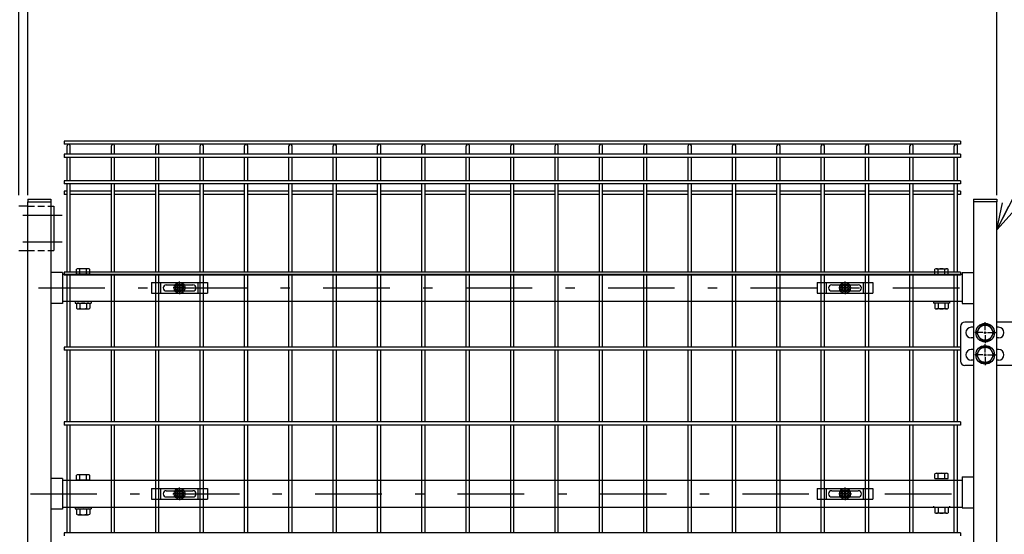
# Model space of a CAD drawing. Extents: x 8176 to 17086, y -295 to 6005.
# Drawn here: x 14254 to 15363, y 3284 to 3864 of the extents above; entities that cross this region are included whole.
import ezdxf

# ---------------------------------------------------------------- set-up
doc = ezdxf.new("R2010")
doc.units = 0
doc.header["$LTSCALE"] = 15
doc.header["$MEASUREMENT"] = 0
doc.header["$PDMODE"] = 35
doc.linetypes.add('HIDDEN', pattern=[0.375, 0.25, -0.125])
doc.linetypes.add('JIS_DASHDOT', pattern=[10.7, 5, -2.5, 0.7, -2.5])
doc.layers.get('0').update_dxf_attribs({"linetype": 'CONTINUOUS'})
doc.layers.get('DEFPOINTS').update_dxf_attribs({"linetype": 'CONTINUOUS'})
for name, color, linetype in [('NER', 30, 'CONTINUOUS'), ('丁番', 3, 'CONTINUOUS'), ('固定金具', 41, 'CONTINUOUS'), ('寸法線', 4, 'CONTINUOUS'), ('扉横枠', 7, 'CONTINUOUS'), ('扉縦枠', 7, 'CONTINUOUS'), ('軸線', 2, 'JIS_DASHDOT')]:
    doc.layers.add(name, color=color, linetype=linetype)
doc.styles.get("Standard").update_dxf_attribs({"font": 'simplex.shx', "bigfont": 'bigfont.shx'})
doc.dimstyles.new('20', dxfattribs={"dimscale": 15, "dimtxt": 3, "dimasz": 2, "dimexe": 0.5, "dimexo": 0.5, "dimgap": 0.5, "dimtad": 1, "dimdsep": 46, "dimtxsty": 'Standard', "dimblk": 'OPEN30', "dimcen": 0, "dimclrd": 4, "dimclre": 4, "dimclrt": 2, "dimadec": 1, "dimazin": 2, "dimtfac": 1, "dimtix": 1, "dimtmove": 2, "dimatfit": 3, "dimldrblk": 'OPEN30', "dimfxl": 1, "dimtolj": 1, "dimtzin": 0, "dimarcsym": 0})

# ---------------------------------------------------------------- blocks, each defined once
blk = doc.blocks.new('_Open30')
at = {"color": 0, "linetype": 'ByBlock', "lineweight": -2}
for p, q in [((-1, 0.268), (0, 0)), ((0, 0), (-1, -0.268)), ((0, 0), (-1, 0))]:
    blk.add_line(p, q, dxfattribs=at)
blk = doc.blocks.new('*D6')
at = {"layer": 'DEFPOINTS', "color": 0, "transparency": 16777216}
for p in [(15397.6, 4099.4), (15397.6, 3716.6), (15354.8, 3658.6)]:
    blk.add_point(p, dxfattribs=at)
at = {"layer": '寸法線', "color": 4, "lineweight": -2, "transparency": 16777216}
for p, q in [((15354.8, 3666.1), (15354.8, 4106.9)), ((15397.6, 3724.1), (15397.6, 4106.9)), ((15324.8, 4099.4), (15294.8, 4099.4)), ((15354.8, 4099.4), (15397.6, 4099.4)), ((15427.6, 4099.4), (15457.6, 4099.4))]:
    blk.add_line(p, q, dxfattribs=at)
at = {"layer": '寸法線', "color": 4, "lineweight": -2, "transparency": 16777216, "xscale": 30, "yscale": 30, "zscale": 30}
blk.add_blockref('_Open30', (15354.8, 4099.4), dxfattribs=at)
at = {"layer": '寸法線', "color": 4, "lineweight": -2, "transparency": 16777216, "xscale": 30, "yscale": 30, "zscale": 30, "rotation": 180}
blk.add_blockref('_Open30', (15397.6, 4099.4), dxfattribs=at)
at = {"layer": '寸法線', "color": 2, "transparency": 16777216, "insert": (15376.2, 4129.4), "char_height": 45, "attachment_point": 5}
blk.add_mtext('\\A1;42.8', dxfattribs=at)
blk = doc.blocks.new('*D7')
at = {"layer": 'DEFPOINTS', "color": 0, "transparency": 16777216}
for p in [(15427.8, 4239.4), (13087.8, 3751.2), (15427.8, 3751.2)]:
    blk.add_point(p, dxfattribs=at)
at = {"layer": '寸法線', "color": 4, "lineweight": -2, "transparency": 16777216}
for p, q in [((13087.8, 3758.7), (13087.8, 4246.9)), ((13117.8, 4239.4), (15397.8, 4239.4)), ((15427.8, 3758.7), (15427.8, 4246.9))]:
    blk.add_line(p, q, dxfattribs=at)
at = {"layer": '寸法線', "color": 4, "lineweight": -2, "transparency": 16777216, "xscale": 30, "yscale": 30, "zscale": 30, "rotation": 180}
blk.add_blockref('_Open30', (13087.8, 4239.4), dxfattribs=at)
at = {"layer": '寸法線', "color": 4, "lineweight": -2, "transparency": 16777216, "xscale": 30, "yscale": 30, "zscale": 30}
blk.add_blockref('_Open30', (15427.8, 4239.4), dxfattribs=at)
at = {"layer": '寸法線', "color": 2, "transparency": 16777216, "insert": (14257.8, 4269.4), "char_height": 45, "attachment_point": 5}
blk.add_mtext('\\A1;2340', dxfattribs=at)
blk = doc.blocks.new('*D9')
at = {"layer": 'DEFPOINTS', "color": 0, "transparency": 16777216}
for p in [(15354.8, 4099.4), (14262.8, 3658.6), (15354.8, 3658.6)]:
    blk.add_point(p, dxfattribs=at)
at = {"layer": '寸法線', "color": 4, "lineweight": -2, "transparency": 16777216}
for p, q in [((14262.8, 3666.1), (14262.8, 4106.9)), ((15354.8, 3666.1), (15354.8, 4106.9)), ((14292.8, 4099.4), (15324.8, 4099.4))]:
    blk.add_line(p, q, dxfattribs=at)
at = {"layer": '寸法線', "color": 4, "lineweight": -2, "transparency": 16777216, "xscale": 30, "yscale": 30, "zscale": 30, "rotation": 180}
blk.add_blockref('_Open30', (14262.8, 4099.4), dxfattribs=at)
at = {"layer": '寸法線', "color": 4, "lineweight": -2, "transparency": 16777216, "xscale": 30, "yscale": 30, "zscale": 30}
blk.add_blockref('_Open30', (15354.8, 4099.4), dxfattribs=at)
at = {"layer": '寸法線', "color": 2, "transparency": 16777216, "insert": (14808.8, 4129.4), "char_height": 45, "attachment_point": 5}
blk.add_mtext('\\A1;1092', dxfattribs=at)
blk = doc.blocks.new('*D10')
at = {"layer": 'DEFPOINTS', "color": 0, "transparency": 16777216}
for p in [(14262.8, 4099.4), (14252.8, 3658.6), (14262.8, 3658.6)]:
    blk.add_point(p, dxfattribs=at)
at = {"layer": '寸法線', "color": 4, "lineweight": -2, "transparency": 16777216}
for p, q in [((14252.8, 3666.1), (14252.8, 4106.9)), ((14262.8, 3666.1), (14262.8, 4106.9)), ((14222.8, 4099.4), (14192.8, 4099.4)), ((14252.8, 4099.4), (14262.8, 4099.4)), ((14292.8, 4099.4), (14322.8, 4099.4))]:
    blk.add_line(p, q, dxfattribs=at)
at = {"layer": '寸法線', "color": 4, "lineweight": -2, "transparency": 16777216, "xscale": 30, "yscale": 30, "zscale": 30}
blk.add_blockref('_Open30', (14252.8, 4099.4), dxfattribs=at)
at = {"layer": '寸法線', "color": 4, "lineweight": -2, "transparency": 16777216, "xscale": 30, "yscale": 30, "zscale": 30, "rotation": 180}
blk.add_blockref('_Open30', (14262.8, 4099.4), dxfattribs=at)
at = {"layer": '寸法線', "color": 2, "transparency": 16777216, "insert": (14257.8, 4129.4), "char_height": 45, "attachment_point": 5}
blk.add_mtext('\\A1;10', dxfattribs=at)
blk = doc.blocks.new('A$Cbe1bfa43')
at = {"layer": '固定金具'}
for p, q in [((0, 0), (0, -12)), ((0, 0), (63, 0)), ((10.5, -12), (10.5, 0)), ((31.5, -4), (31.5, 1.14591)), ((52.5, -12), (52.5, 0)), ((63, 0), (63, -12)), ((13, -6), (13, -6)), ((16.5, -2.5), (46.5, -2.5)), ((16.5, -9.5), (46.5, -9.5)), ((29.5, -6), (24.35409, -6)), ((29.5, -6), (27.5, -6)), ((29.274, -6.36225), (29.274, -5.63775)), ((29.274, -5.63775), (31.13796, -5.63775)), ((29.274, -5.63775), (31.13796, -5.63775)), ((29.274, -6.36225), (29.274, -5.63775)), ((29.274, -5.63775), (31.13796, -5.63775)), ((29.274, -6.36225), (29.274, -5.63775)), ((29.274, -6.36225), (29.274, -5.63775)), ((29.274, -5.63775), (31.13796, -5.63775)), ((29.274, -5.63775), (31.13796, -5.63775)), ((29.274, -6.36225), (29.274, -5.63775)), ((29.274, -6.36225), (29.274, -5.63775)), ((29.274, -5.63775), (31.13796, -5.63775)), ((31.13796, -6.36225), (29.274, -6.36225)), ((31.13796, -6.36225), (29.274, -6.36225)), ((31.13796, -6.36225), (29.274, -6.36225)), ((31.13796, -6.36225), (29.274, -6.36225)), ((31.13796, -6.36225), (29.274, -6.36225)), ((31.13796, -6.36225), (29.274, -6.36225)), ((30.5, -6), (32.5, -6)), ((30.5, -6), (32.5, -6)), ((31.13796, -5.63775), (31.13796, -3.773895)), ((31.13796, -5.63775), (31.13796, -3.773895)), ((31.13796, -5.63775), (31.13796, -3.773895)), ((31.13796, -5.63775), (31.13796, -3.773895)), ((31.13796, -5.63775), (31.13796, -3.773895)), ((31.13796, -5.63775), (31.13796, -3.773895)), ((31.13796, -3.773895), (31.862145, -3.773895)), ((31.13796, -3.773895), (31.862145, -3.773895)), ((31.13796, -3.773895), (31.862145, -3.773895)), ((31.13796, -3.773895), (31.862145, -3.773895)), ((31.13796, -3.773895), (31.862145, -3.773895)), ((31.13796, -3.773895), (31.862145, -3.773895)), ((31.13796, -8.226), (31.13796, -6.36225)), ((31.13796, -8.226), (31.13796, -6.36225)), ((31.13796, -8.226), (31.13796, -6.36225)), ((31.13796, -8.226), (31.13796, -6.36225)), ((31.13796, -8.226), (31.13796, -6.36225)), ((31.13796, -8.226), (31.13796, -6.36225)), ((31.862145, -8.226), (31.13796, -8.226)), ((31.862145, -8.226), (31.13796, -8.226)), ((31.862145, -8.226), (31.13796, -8.226)), ((31.862145, -8.226), (31.13796, -8.226)), ((31.862145, -8.226), (31.13796, -8.226)), ((31.862145, -8.226), (31.13796, -8.226)), ((31.5, -4), (31.5, -2)), ((31.5, -7), (31.5, -5)), ((31.5, -7), (31.5, -5)), ((31.5, -8), (31.5, -10)), ((31.5, -8), (31.5, -13.14591)), ((31.862145, -3.773895), (31.862145, -5.63775)), ((31.862145, -3.773895), (31.862145, -5.63775)), ((31.862145, -3.773895), (31.862145, -5.63775)), ((31.862145, -3.773895), (31.862145, -5.63775)), ((31.862145, -3.773895), (31.862145, -5.63775)), ((31.862145, -3.773895), (31.862145, -5.63775)), ((31.862145, -5.63775), (33.726105, -5.63775)), ((31.862145, -5.63775), (33.726105, -5.63775)), ((31.862145, -5.63775), (33.726105, -5.63775)), ((31.862145, -5.63775), (33.726105, -5.63775)), ((31.862145, -5.63775), (33.726105, -5.63775)), ((31.862145, -5.63775), (33.726105, -5.63775)), ((31.862145, -6.36225), (31.862145, -8.226)), ((33.726105, -6.36225), (31.862145, -6.36225)), ((33.726105, -6.36225), (31.862145, -6.36225)), ((31.862145, -6.36225), (31.862145, -8.226)), ((33.726105, -6.36225), (31.862145, -6.36225)), ((31.862145, -6.36225), (31.862145, -8.226)), ((31.862145, -6.36225), (31.862145, -8.226)), ((33.726105, -6.36225), (31.862145, -6.36225)), ((33.726105, -6.36225), (31.862145, -6.36225)), ((31.862145, -6.36225), (31.862145, -8.226)), ((31.862145, -6.36225), (31.862145, -8.226)), ((33.726105, -6.36225), (31.862145, -6.36225)), ((33.5, -6), (35.5, -6)), ((33.5, -6), (38.64591, -6)), ((33.726105, -5.63775), (33.726105, -6.36225)), ((33.726105, -5.63775), (33.726105, -6.36225)), ((33.726105, -5.63775), (33.726105, -6.36225)), ((33.726105, -5.63775), (33.726105, -6.36225)), ((33.726105, -5.63775), (33.726105, -6.36225)), ((33.726105, -5.63775), (33.726105, -6.36225)), ((50.2, -6), (50.2, -6)), ((0, -12), (63, -12))]:
    blk.add_line(p, q, dxfattribs=at)
for radius in [6.14591, 6.14591, 6.14591, 6.14591, 6.14591, 6.14591, 4.59375, 4.59375, 4.59375, 4.59375, 4.59375, 4.59375, 3]:
    blk.add_circle((31.5, -6), radius, dxfattribs=at)
for centre, start, end in [((16.5, -6), 90, 180), ((16.5, -6), 180, 270), ((46.5, -6), 0, 90), ((46.5, -6), 270, 0)]:
    blk.add_arc(centre, 3.5, start, end, dxfattribs=at)

msp = doc.modelspace()

# ---------------------------------------------------------------- linework, layer by layer
at = {"layer": 'NER'}
for p, q in [((15313.829, 3727.238), (14303.829, 3727.238)), ((14303.829, 3727.238), (14303.829, 3723.638)), ((15313.829, 3723.638), (14303.829, 3723.638)), ((14307.029, 3712.338), (14307.029, 3721.838)), ((14310.629, 3712.338), (14310.629, 3721.838)), ((14357.029, 3712.338), (14357.029, 3721.838)), ((14360.629, 3712.338), (14360.629, 3721.838)), ((14407.029, 3712.338), (14407.029, 3721.838)), ((14410.629, 3712.338), (14410.629, 3721.838)), ((14457.029, 3712.338), (14457.029, 3721.838)), ((14460.629, 3712.338), (14460.629, 3721.838)), ((14507.029, 3712.338), (14507.029, 3721.838)), ((14510.629, 3712.338), (14510.629, 3721.838)), ((14557.029, 3712.338), (14557.029, 3721.838)), ((14560.629, 3712.338), (14560.629, 3721.838)), ((14607.029, 3712.338), (14607.029, 3721.838)), ((14610.629, 3712.338), (14610.629, 3721.838)), ((14657.029, 3712.338), (14657.029, 3721.838)), ((14660.629, 3712.338), (14660.629, 3721.838)), ((14707.029, 3712.338), (14707.029, 3721.838)), ((14710.629, 3712.338), (14710.629, 3721.838)), ((14757.029, 3712.338), (14757.029, 3721.838)), ((14760.629, 3712.338), (14760.629, 3721.838)), ((14807.029, 3712.338), (14807.029, 3721.838)), ((14810.629, 3712.338), (14810.629, 3721.838)), ((14857.029, 3712.338), (14857.029, 3721.838)), ((14860.629, 3712.338), (14860.629, 3721.838)), ((14907.029, 3712.338), (14907.029, 3721.838)), ((14910.629, 3712.338), (14910.629, 3721.838)), ((14957.029, 3712.338), (14957.029, 3721.838)), ((14960.629, 3712.338), (14960.629, 3721.838)), ((15007.029, 3712.338), (15007.029, 3721.838)), ((15010.629, 3712.338), (15010.629, 3721.838)), ((15057.029, 3712.338), (15057.029, 3721.838)), ((15060.629, 3712.338), (15060.629, 3721.838)), ((15107.029, 3712.338), (15107.029, 3721.838)), ((15110.629, 3712.338), (15110.629, 3721.838)), ((15157.029, 3712.338), (15157.029, 3721.838)), ((15160.629, 3712.338), (15160.629, 3721.838)), ((15207.029, 3712.338), (15207.029, 3721.838)), ((15210.629, 3712.338), (15210.629, 3721.838)), ((15257.029, 3712.338), (15257.029, 3721.838)), ((15260.629, 3712.338), (15260.629, 3721.838)), ((15307.029, 3712.338), (15307.029, 3721.838)), ((15310.629, 3712.338), (15310.629, 3721.838)), ((15313.829, 3727.238), (15313.829, 3723.638)), ((15313.829, 3712.338), (14303.829, 3712.338)), ((14303.829, 3712.338), (14303.829, 3708.738)), ((15313.829, 3708.738), (14303.829, 3708.738)), ((14307.029, 3682.538), (14307.029, 3708.738)), ((14310.629, 3682.538), (14310.629, 3708.738)), ((14357.029, 3682.538), (14357.029, 3708.738)), ((14360.629, 3682.538), (14360.629, 3708.738)), ((14407.029, 3682.538), (14407.029, 3708.738)), ((14410.629, 3682.538), (14410.629, 3708.738)), ((14457.029, 3682.538), (14457.029, 3708.738)), ((14460.629, 3682.538), (14460.629, 3708.738)), ((14507.029, 3682.538), (14507.029, 3708.738)), ((14510.629, 3682.538), (14510.629, 3708.738)), ((14557.029, 3682.538), (14557.029, 3708.738)), ((14560.629, 3682.538), (14560.629, 3708.738)), ((14607.029, 3682.538), (14607.029, 3708.738)), ((14610.629, 3682.538), (14610.629, 3708.738)), ((14657.029, 3682.538), (14657.029, 3708.738)), ((14660.629, 3682.538), (14660.629, 3708.738)), ((14707.029, 3682.538), (14707.029, 3708.738)), ((14710.629, 3682.538), (14710.629, 3708.738)), ((14757.029, 3682.538), (14757.029, 3708.738)), ((14760.629, 3682.538), (14760.629, 3708.738)), ((14807.029, 3682.538), (14807.029, 3708.738)), ((14810.629, 3682.538), (14810.629, 3708.738)), ((14857.029, 3682.538), (14857.029, 3708.738)), ((14860.629, 3682.538), (14860.629, 3708.738)), ((14907.029, 3682.538), (14907.029, 3708.738)), ((14910.629, 3682.538), (14910.629, 3708.738)), ((14957.029, 3682.538), (14957.029, 3708.738)), ((14960.629, 3682.538), (14960.629, 3708.738)), ((15007.029, 3682.538), (15007.029, 3708.738)), ((15010.629, 3682.538), (15010.629, 3708.738)), ((15057.029, 3682.538), (15057.029, 3708.738)), ((15060.629, 3682.538), (15060.629, 3708.738)), ((15107.029, 3682.538), (15107.029, 3708.738)), ((15110.629, 3682.538), (15110.629, 3708.738)), ((15157.029, 3682.538), (15157.029, 3708.738)), ((15160.629, 3682.538), (15160.629, 3708.738)), ((15207.029, 3682.538), (15207.029, 3708.738)), ((15210.629, 3682.538), (15210.629, 3708.738)), ((15257.029, 3682.538), (15257.029, 3708.738)), ((15260.629, 3682.538), (15260.629, 3708.738)), ((15307.029, 3682.538), (15307.029, 3708.738)), ((15310.629, 3682.538), (15310.629, 3708.738)), ((15313.829, 3712.338), (15313.829, 3708.738)), ((15313.829, 3682.538), (14303.829, 3682.538)), ((14303.829, 3682.538), (14303.829, 3678.938)), ((15313.829, 3678.938), (14303.829, 3678.938)), ((14307.029, 3579.438), (14307.029, 3678.938)), ((14310.629, 3579.438), (14310.629, 3678.938)), ((14357.029, 3579.438), (14357.029, 3678.938)), ((14360.629, 3579.438), (14360.629, 3678.938)), ((14407.029, 3579.438), (14407.029, 3678.938)), ((14410.629, 3579.438), (14410.629, 3678.938)), ((14457.029, 3579.438), (14457.029, 3678.938)), ((14460.629, 3579.438), (14460.629, 3678.938)), ((14507.029, 3579.438), (14507.029, 3678.938)), ((14510.629, 3579.438), (14510.629, 3678.938)), ((14557.029, 3579.438), (14557.029, 3678.938)), ((14560.629, 3579.438), (14560.629, 3678.938)), ((14607.029, 3579.438), (14607.029, 3678.938)), ((14610.629, 3579.438), (14610.629, 3678.938)), ((14657.029, 3579.438), (14657.029, 3678.938)), ((14660.629, 3579.438), (14660.629, 3678.938)), ((14707.029, 3579.438), (14707.029, 3678.938)), ((14710.629, 3579.438), (14710.629, 3678.938)), ((14757.029, 3579.438), (14757.029, 3678.938)), ((14760.629, 3579.438), (14760.629, 3678.938)), ((14807.029, 3579.438), (14807.029, 3678.938)), ((14810.629, 3579.438), (14810.629, 3678.938)), ((14857.029, 3579.438), (14857.029, 3678.938)), ((14860.629, 3579.438), (14860.629, 3678.938)), ((14907.029, 3579.438), (14907.029, 3678.938)), ((14910.629, 3579.438), (14910.629, 3678.938)), ((14957.029, 3579.438), (14957.029, 3678.938)), ((14960.629, 3579.438), (14960.629, 3678.938)), ((15007.029, 3579.438), (15007.029, 3678.938)), ((15010.629, 3579.438), (15010.629, 3678.938)), ((15057.029, 3579.438), (15057.029, 3678.938)), ((15060.629, 3579.438), (15060.629, 3678.938)), ((15107.029, 3579.438), (15107.029, 3678.938)), ((15110.629, 3579.438), (15110.629, 3678.938)), ((15157.029, 3579.438), (15157.029, 3678.938)), ((15160.629, 3579.438), (15160.629, 3678.938)), ((15207.029, 3579.438), (15207.029, 3678.938)), ((15210.629, 3579.438), (15210.629, 3678.938)), ((15257.029, 3579.438), (15257.029, 3678.938)), ((15260.629, 3579.438), (15260.629, 3678.938)), ((15307.029, 3579.438), (15307.029, 3678.938)), ((15310.629, 3579.438), (15310.629, 3678.938)), ((15313.829, 3682.538), (15313.829, 3678.938)), ((14307.029, 3670.681), (14303.829, 3670.681)), ((14303.829, 3670.681), (14303.829, 3667.081)), ((14307.029, 3667.081), (14303.829, 3667.081)), ((14357.029, 3670.681), (14310.629, 3670.681)), ((14357.029, 3667.081), (14310.629, 3667.081)), ((14407.029, 3670.681), (14360.629, 3670.681)), ((14407.029, 3667.081), (14360.629, 3667.081)), ((14457.029, 3670.681), (14410.629, 3670.681)), ((14457.029, 3667.081), (14410.629, 3667.081)), ((14507.029, 3670.681), (14460.629, 3670.681)), ((14507.029, 3667.081), (14460.629, 3667.081)), ((14557.029, 3670.681), (14510.629, 3670.681)), ((14557.029, 3667.081), (14510.629, 3667.081)), ((14607.029, 3670.681), (14560.629, 3670.681)), ((14607.029, 3667.081), (14560.629, 3667.081)), ((14657.029, 3670.681), (14610.629, 3670.681)), ((14657.029, 3667.081), (14610.629, 3667.081)), ((14707.029, 3670.681), (14660.629, 3670.681)), ((14707.029, 3667.081), (14660.629, 3667.081)), ((14757.029, 3670.681), (14710.629, 3670.681)), ((14757.029, 3667.081), (14710.629, 3667.081)), ((14807.029, 3670.681), (14760.629, 3670.681)), ((14807.029, 3667.081), (14760.629, 3667.081)), ((14857.029, 3670.681), (14810.629, 3670.681)), ((14857.029, 3667.081), (14810.629, 3667.081)), ((14907.029, 3670.681), (14860.629, 3670.681)), ((14907.029, 3667.081), (14860.629, 3667.081)), ((14957.029, 3670.681), (14910.629, 3670.681)), ((14957.029, 3667.081), (14910.629, 3667.081)), ((15007.029, 3670.681), (14960.629, 3670.681)), ((15007.029, 3667.081), (14960.629, 3667.081)), ((15057.029, 3670.681), (15010.629, 3670.681)), ((15057.029, 3667.081), (15010.629, 3667.081)), ((15107.029, 3670.681), (15060.629, 3670.681)), ((15107.029, 3667.081), (15060.629, 3667.081)), ((15157.029, 3670.681), (15110.629, 3670.681)), ((15157.029, 3667.081), (15110.629, 3667.081)), ((15207.029, 3670.681), (15160.629, 3670.681)), ((15207.029, 3667.081), (15160.629, 3667.081)), ((15257.029, 3670.681), (15210.629, 3670.681)), ((15257.029, 3667.081), (15210.629, 3667.081)), ((15307.029, 3670.681), (15260.629, 3670.681)), ((15307.029, 3667.081), (15260.629, 3667.081)), ((15313.829, 3670.681), (15310.629, 3670.681)), ((15313.829, 3667.081), (15310.629, 3667.081)), ((15313.829, 3670.681), (15313.829, 3667.081)), ((15313.829, 3579.438), (14303.829, 3579.438)), ((14303.829, 3579.438), (14303.829, 3575.838)), ((15313.829, 3575.838), (14303.829, 3575.838)), ((14307.029, 3494.938), (14307.029, 3575.838)), ((14310.629, 3494.938), (14310.629, 3575.838)), ((14357.029, 3494.938), (14357.029, 3575.838)), ((14360.629, 3494.938), (14360.629, 3575.838)), ((14407.029, 3494.938), (14407.029, 3575.838)), ((14410.629, 3494.938), (14410.629, 3575.838)), ((14457.029, 3494.938), (14457.029, 3575.838)), ((14460.629, 3494.938), (14460.629, 3575.838)), ((14507.029, 3494.938), (14507.029, 3575.838)), ((14510.629, 3494.938), (14510.629, 3575.838)), ((14557.029, 3494.938), (14557.029, 3575.838)), ((14560.629, 3494.938), (14560.629, 3575.838)), ((14607.029, 3494.938), (14607.029, 3575.838)), ((14610.629, 3494.938), (14610.629, 3575.838)), ((14657.029, 3494.938), (14657.029, 3575.838)), ((14660.629, 3494.938), (14660.629, 3575.838)), ((14707.029, 3494.938), (14707.029, 3575.838)), ((14710.629, 3494.938), (14710.629, 3575.838)), ((14757.029, 3494.938), (14757.029, 3575.838)), ((14760.629, 3494.938), (14760.629, 3575.838)), ((14807.029, 3494.938), (14807.029, 3575.838)), ((14810.629, 3494.938), (14810.629, 3575.838)), ((14857.029, 3494.938), (14857.029, 3575.838)), ((14860.629, 3494.938), (14860.629, 3575.838)), ((14907.029, 3494.938), (14907.029, 3575.838)), ((14910.629, 3494.938), (14910.629, 3575.838)), ((14957.029, 3494.938), (14957.029, 3575.838)), ((14960.629, 3494.938), (14960.629, 3575.838)), ((15007.029, 3494.938), (15007.029, 3575.838)), ((15010.629, 3494.938), (15010.629, 3575.838)), ((15057.029, 3494.938), (15057.029, 3575.838)), ((15060.629, 3494.938), (15060.629, 3575.838)), ((15107.029, 3494.938), (15107.029, 3575.838)), ((15110.629, 3494.938), (15110.629, 3575.838)), ((15157.029, 3494.938), (15157.029, 3575.838)), ((15160.629, 3494.938), (15160.629, 3575.838)), ((15207.029, 3494.938), (15207.029, 3575.838)), ((15210.629, 3494.938), (15210.629, 3575.838)), ((15257.029, 3494.938), (15257.029, 3575.838)), ((15260.629, 3494.938), (15260.629, 3575.838)), ((15307.029, 3494.938), (15307.029, 3575.838)), ((15310.629, 3494.938), (15310.629, 3575.838)), ((15313.829, 3579.438), (15313.829, 3575.838)), ((15313.829, 3494.938), (14303.829, 3494.938)), ((14303.829, 3494.938), (14303.829, 3491.338)), ((15313.829, 3491.338), (14303.829, 3491.338)), ((14307.029, 3410.438), (14307.029, 3491.338)), ((14310.629, 3410.438), (14310.629, 3491.338)), ((14357.029, 3410.438), (14357.029, 3491.338)), ((14360.629, 3410.438), (14360.629, 3491.338)), ((14407.029, 3410.438), (14407.029, 3491.338)), ((14410.629, 3410.438), (14410.629, 3491.338)), ((14457.029, 3410.438), (14457.029, 3491.338)), ((14460.629, 3410.438), (14460.629, 3491.338)), ((14507.029, 3410.438), (14507.029, 3491.338)), ((14510.629, 3410.438), (14510.629, 3491.338)), ((14557.029, 3410.438), (14557.029, 3491.338)), ((14560.629, 3410.438), (14560.629, 3491.338)), ((14607.029, 3410.438), (14607.029, 3491.338)), ((14610.629, 3410.438), (14610.629, 3491.338)), ((14657.029, 3410.438), (14657.029, 3491.338)), ((14660.629, 3410.438), (14660.629, 3491.338)), ((14707.029, 3410.438), (14707.029, 3491.338)), ((14710.629, 3410.438), (14710.629, 3491.338)), ((14757.029, 3410.438), (14757.029, 3491.338)), ((14760.629, 3410.438), (14760.629, 3491.338)), ((14807.029, 3410.438), (14807.029, 3491.338)), ((14810.629, 3410.438), (14810.629, 3491.338)), ((14857.029, 3410.438), (14857.029, 3491.338)), ((14860.629, 3410.438), (14860.629, 3491.338)), ((14907.029, 3410.438), (14907.029, 3491.338)), ((14910.629, 3410.438), (14910.629, 3491.338)), ((14957.029, 3410.438), (14957.029, 3491.338)), ((14960.629, 3410.438), (14960.629, 3491.338)), ((15007.029, 3410.438), (15007.029, 3491.338)), ((15010.629, 3410.438), (15010.629, 3491.338)), ((15057.029, 3410.438), (15057.029, 3491.338)), ((15060.629, 3410.438), (15060.629, 3491.338)), ((15107.029, 3410.438), (15107.029, 3491.338)), ((15110.629, 3410.438), (15110.629, 3491.338)), ((15157.029, 3410.438), (15157.029, 3491.338)), ((15160.629, 3410.438), (15160.629, 3491.338)), ((15207.029, 3410.438), (15207.029, 3491.338)), ((15210.629, 3410.438), (15210.629, 3491.338)), ((15257.029, 3410.438), (15257.029, 3491.338)), ((15260.629, 3410.438), (15260.629, 3491.338)), ((15307.029, 3410.438), (15307.029, 3491.338)), ((15310.629, 3410.438), (15310.629, 3491.338)), ((15313.829, 3494.938), (15313.829, 3491.338)), ((15313.829, 3410.438), (14303.829, 3410.438)), ((14303.829, 3410.438), (14303.829, 3406.838)), ((15313.829, 3410.438), (15313.829, 3406.838)), ((15313.829, 3406.838), (14303.829, 3406.838)), ((14307.029, 3285.438), (14307.029, 3406.838)), ((14310.629, 3285.438), (14310.629, 3406.838)), ((14357.029, 3285.438), (14357.029, 3406.838)), ((14360.629, 3285.438), (14360.629, 3406.838)), ((14407.029, 3285.438), (14407.029, 3406.838)), ((14410.629, 3285.438), (14410.629, 3406.838)), ((14457.029, 3285.438), (14457.029, 3406.838)), ((14460.629, 3285.438), (14460.629, 3406.838)), ((14507.029, 3285.438), (14507.029, 3406.838)), ((14510.629, 3285.438), (14510.629, 3406.838)), ((14557.029, 3285.438), (14557.029, 3406.838)), ((14560.629, 3285.438), (14560.629, 3406.838)), ((14607.029, 3285.438), (14607.029, 3406.838)), ((14610.629, 3285.438), (14610.629, 3406.838)), ((14657.029, 3285.438), (14657.029, 3406.838)), ((14660.629, 3285.438), (14660.629, 3406.838)), ((14707.029, 3285.438), (14707.029, 3406.838)), ((14710.629, 3285.438), (14710.629, 3406.838)), ((14757.029, 3285.438), (14757.029, 3406.838)), ((14760.629, 3285.438), (14760.629, 3406.838)), ((14807.029, 3285.438), (14807.029, 3406.838)), ((14810.629, 3285.438), (14810.629, 3406.838)), ((14857.029, 3285.438), (14857.029, 3406.838)), ((14860.629, 3285.438), (14860.629, 3406.838)), ((14907.029, 3285.438), (14907.029, 3406.838)), ((14910.629, 3285.438), (14910.629, 3406.838)), ((14957.029, 3285.438), (14957.029, 3406.838)), ((14960.629, 3285.438), (14960.629, 3406.838)), ((15007.029, 3285.438), (15007.029, 3406.838)), ((15010.629, 3285.438), (15010.629, 3406.838)), ((15057.029, 3285.438), (15057.029, 3406.838)), ((15060.629, 3285.438), (15060.629, 3406.838)), ((15107.029, 3285.438), (15107.029, 3406.838)), ((15110.629, 3285.438), (15110.629, 3406.838)), ((15157.029, 3285.438), (15157.029, 3406.838)), ((15160.629, 3285.438), (15160.629, 3406.838)), ((15207.029, 3285.438), (15207.029, 3406.838)), ((15210.629, 3285.438), (15210.629, 3406.838)), ((15257.029, 3285.438), (15257.029, 3406.838)), ((15260.629, 3285.438), (15260.629, 3406.838)), ((15307.029, 3285.438), (15307.029, 3406.838)), ((15310.629, 3285.438), (15310.629, 3406.838)), ((15313.829, 3285.438), (14303.829, 3285.438)), ((14303.829, 3285.438), (14303.829, 3281.838)), ((15313.829, 3285.438), (15313.829, 3281.838))]:
    msp.add_line(p, q, dxfattribs=at)
for centre in [(14308.829, 3721.838), (14358.829, 3721.838), (14408.829, 3721.838), (14458.829, 3721.838), (14508.829, 3721.838), (14558.829, 3721.838), (14608.829, 3721.838), (14658.829, 3721.838), (14708.829, 3721.838), (14758.829, 3721.838), (14808.829, 3721.838), (14858.829, 3721.838), (14908.829, 3721.838), (14958.829, 3721.838), (15008.829, 3721.838), (15058.829, 3721.838), (15108.829, 3721.838), (15158.829, 3721.838), (15208.829, 3721.838), (15258.829, 3721.838), (15308.829, 3721.838)]:
    msp.add_arc(centre, 1.8, 0, 180, dxfattribs=at)
at = {"layer": '丁番'}
for p, q in [((14262.829, 3653.638), (14252.829, 3653.638)), ((14288.829, 3653.638), (14288.829, 3603.638)), ((14288.829, 3653.638), (14292.029, 3653.638)), ((14292.029, 3653.638), (14292.029, 3603.638)), ((14252.829, 3603.638), (14262.829, 3603.638)), ((14288.829, 3603.638), (14292.029, 3603.638)), ((15313.996, 3518.138), (15313.996, 3479.138)), ((15328.829, 3523.138), (15318.996, 3523.138)), ((15341.829, 3513.838), (15341.829, 3522.988)), ((15341.829, 3513.838), (15341.829, 3522.988)), ((15382.056, 3523.138), (15354.829, 3523.138)), ((15328.829, 3517.138), (15325.996, 3517.138)), ((15339.129, 3511.138), (15329.979, 3511.138)), ((15340.479, 3511.138), (15343.179, 3511.138)), ((15340.479, 3511.138), (15343.179, 3511.138)), ((15341.829, 3509.788), (15341.829, 3512.488)), ((15341.829, 3509.788), (15341.829, 3512.488)), ((15341.829, 3508.438), (15341.829, 3499.288)), ((15341.829, 3508.438), (15341.829, 3499.288)), ((15344.529, 3511.138), (15353.679, 3511.138)), ((15344.529, 3511.138), (15353.679, 3511.138)), ((15357.006, 3517.138), (15354.829, 3517.138)), ((15328.829, 3505.138), (15325.996, 3505.138)), ((15341.829, 3488.838), (15341.829, 3497.988)), ((15357.006, 3505.138), (15354.829, 3505.138)), ((15328.829, 3492.138), (15325.996, 3492.138)), ((15339.129, 3486.138), (15329.979, 3486.138)), ((15340.479, 3486.138), (15343.179, 3486.138)), ((15341.829, 3484.788), (15341.829, 3487.488)), ((15344.529, 3486.138), (15354.829, 3486.138)), ((15357.006, 3492.138), (15354.829, 3492.138)), ((15328.829, 3474.138), (15318.996, 3474.138)), ((15328.829, 3480.138), (15325.996, 3480.138)), ((15341.829, 3483.438), (15341.829, 3474.288)), ((15357.006, 3480.138), (15354.829, 3480.138)), ((15394.556, 3474.138), (15354.829, 3474.138))]:
    msp.add_line(p, q, dxfattribs=at)
at = {"layer": '丁番', "color": 4, "linetype": 'HIDDEN', "ltscale": 2}
for p, q in [((14262.829, 3653.638), (14288.829, 3653.638)), ((14262.829, 3603.638), (14288.829, 3603.638))]:
    msp.add_line(p, q, dxfattribs=at)
at = {"layer": '丁番'}
for points in [[(15336.922, 3519.638), (15332.014, 3511.138), (15336.922, 3502.638), (15346.737, 3502.638), (15351.644, 3511.138), (15346.737, 3519.638)], [(15336.922, 3494.638), (15332.014, 3486.138), (15336.922, 3477.638), (15346.737, 3477.638), (15351.644, 3486.138), (15346.737, 3494.638)]]:
    msp.add_lwpolyline(points, close=True, dxfattribs=at)
for centre, radius in [((15341.829, 3511.138), 10.5), ((15341.829, 3511.138), 8.5), ((15341.829, 3486.138), 10.5), ((15341.829, 3486.138), 8.5)]:
    msp.add_circle(centre, radius, dxfattribs=at)
for centre, radius, start, end in [((15318.996, 3518.138), 5, 90, 180), ((15325.996, 3511.138), 6, 90, 270), ((15357.006, 3511.138), 6, 270, 90), ((15325.996, 3486.138), 6, 90, 270), ((15357.006, 3486.138), 6, 270, 90), ((15318.996, 3479.138), 5, 180, 270)]:
    msp.add_arc(centre, radius, start, end, dxfattribs=at)
at = {"layer": '扉横枠'}
for p, q in [((14301.829, 3579.088), (14288.829, 3579.088)), ((14301.829, 3579.088), (14301.829, 3544.188)), ((14301.829, 3577.138), (15315.829, 3577.138)), ((15315.829, 3579.088), (15328.829, 3579.088)), ((15315.829, 3579.088), (15315.829, 3544.188)), ((14301.829, 3544.188), (14288.829, 3544.188)), ((15315.829, 3546.138), (14301.829, 3546.138)), ((14316.029, 3546.138), (14316.029, 3544.538)), ((14316.029, 3544.538), (14334.029, 3544.538)), ((14334.029, 3546.138), (14334.029, 3544.538)), ((15283.629, 3546.138), (15283.629, 3544.538)), ((15301.629, 3544.538), (15283.629, 3544.538)), ((15301.629, 3546.138), (15301.629, 3544.538)), ((15315.829, 3544.188), (15328.829, 3544.188)), ((14301.829, 3346.788), (14288.829, 3346.788)), ((14301.829, 3346.788), (14301.829, 3311.888)), ((14301.829, 3344.838), (15315.829, 3344.838)), ((15315.829, 3348.488), (15328.829, 3348.488)), ((15315.829, 3348.488), (15315.829, 3313.588)), ((14301.829, 3311.888), (14288.829, 3311.888)), ((15315.829, 3313.838), (14301.829, 3313.838)), ((14316.029, 3313.838), (14316.029, 3312.238)), ((14316.029, 3312.238), (14334.029, 3312.238)), ((14334.029, 3313.838), (14334.029, 3312.238)), ((15283.629, 3315.538), (15283.629, 3313.938)), ((15301.629, 3313.938), (15283.629, 3313.938)), ((15301.629, 3315.538), (15301.629, 3313.938)), ((15315.829, 3313.588), (15328.829, 3313.588))]:
    msp.add_line(p, q, dxfattribs=at)
at = {"layer": '扉横枠', "color": 0, "linetype": 'Continuous'}
for p, q in [((14317.528, 3577.138), (14317.528, 3582.588)), ((14332.53, 3577.138), (14317.528, 3577.138)), ((14330.655, 3583.141), (14319.404, 3583.141)), ((14321.279, 3577.138), (14321.279, 3582.588)), ((14328.78, 3577.138), (14328.78, 3582.588)), ((14332.53, 3577.138), (14332.53, 3582.588)), ((15285.128, 3577.138), (15285.128, 3582.588)), ((15285.128, 3577.138), (15300.13, 3577.138)), ((15287.004, 3583.141), (15298.255, 3583.141)), ((15288.879, 3577.138), (15288.879, 3582.588)), ((15296.38, 3577.138), (15296.38, 3582.588)), ((15300.13, 3577.138), (15300.13, 3582.588)), ((14317.528, 3543.985), (14317.528, 3538.589)), ((14319.404, 3544.538), (14330.655, 3544.538)), ((14321.279, 3543.985), (14321.279, 3538.589)), ((14328.78, 3543.985), (14328.78, 3538.589)), ((14332.53, 3543.985), (14332.53, 3538.589)), ((15285.128, 3543.985), (15285.128, 3538.589)), ((15298.255, 3544.538), (15287.004, 3544.538)), ((15288.879, 3543.985), (15288.879, 3538.589)), ((15296.38, 3543.985), (15296.38, 3538.589)), ((15300.13, 3543.985), (15300.13, 3538.589)), ((14319.404, 3538.036), (14330.655, 3538.036)), ((15298.255, 3538.036), (15287.004, 3538.036)), ((15285.128, 3346.538), (15285.128, 3351.988)), ((15287.004, 3352.541), (15298.255, 3352.541)), ((15288.879, 3346.538), (15288.879, 3351.988)), ((15296.38, 3346.538), (15296.38, 3351.988)), ((15300.13, 3346.538), (15300.13, 3351.988)), ((14317.528, 3344.838), (14317.528, 3350.288)), ((14332.53, 3344.838), (14317.528, 3344.838)), ((14330.655, 3350.841), (14319.404, 3350.841)), ((14321.279, 3344.838), (14321.279, 3350.288)), ((14328.78, 3344.838), (14328.78, 3350.288)), ((14332.53, 3344.838), (14332.53, 3350.288)), ((15285.128, 3346.538), (15300.13, 3346.538)), ((14317.528, 3311.685), (14317.528, 3306.289)), ((14319.404, 3312.238), (14330.655, 3312.238)), ((14321.279, 3311.685), (14321.279, 3306.289)), ((14328.78, 3311.685), (14328.78, 3306.289)), ((14332.53, 3311.685), (14332.53, 3306.289)), ((15285.128, 3313.385), (15285.128, 3307.989)), ((15298.255, 3313.938), (15287.004, 3313.938)), ((15298.255, 3307.436), (15287.004, 3307.436)), ((15288.879, 3313.385), (15288.879, 3307.989)), ((15296.38, 3313.385), (15296.38, 3307.989)), ((15300.13, 3313.385), (15300.13, 3307.989)), ((14319.404, 3305.736), (14330.655, 3305.736))]:
    msp.add_line(p, q, dxfattribs=at)
for centre, radius, start, end in [((14319.404, 3579.686), 3.455, 57.13278, 122.86722), ((14325.029, 3570.149), 12.992, 73.22135, 106.77865), ((14330.655, 3579.686), 3.455, 57.13278, 122.86722), ((15287.004, 3579.686), 3.455, 57.13278, 122.86722), ((15292.629, 3570.149), 12.992, 73.22135, 106.77865), ((15298.255, 3579.686), 3.455, 57.13278, 122.86722), ((14319.404, 3541.082), 3.455, 57.13278, 122.86722), ((14325.029, 3531.546), 12.992, 73.22135, 106.77865), ((14330.655, 3541.082), 3.455, 57.13278, 122.86722), ((15287.004, 3541.082), 3.455, 57.13278, 122.86722), ((15292.629, 3531.546), 12.992, 73.22135, 106.77865), ((15298.255, 3541.082), 3.455, 57.13278, 122.86722), ((14319.404, 3541.492), 3.455, 237.13278, 302.86722), ((14325.029, 3551.028), 12.992, 253.22135, 286.77865), ((14330.655, 3541.492), 3.455, 237.13278, 302.86722), ((15287.004, 3541.492), 3.455, 237.13278, 302.86722), ((15292.629, 3551.028), 12.992, 253.22135, 286.77865), ((15298.255, 3541.492), 3.455, 237.13278, 302.86722), ((15287.004, 3349.086), 3.455, 57.13278, 122.86722), ((15292.629, 3339.549), 12.992, 73.22135, 106.77865), ((15298.255, 3349.086), 3.455, 57.13278, 122.86722), ((14319.404, 3347.386), 3.455, 57.13278, 122.86722), ((14325.029, 3337.849), 12.992, 73.22135, 106.77865), ((14330.655, 3347.386), 3.455, 57.13278, 122.86722), ((14319.404, 3308.782), 3.455, 57.13278, 122.86722), ((14325.029, 3299.246), 12.992, 73.22135, 106.77865), ((14330.655, 3308.782), 3.455, 57.13278, 122.86722), ((15287.004, 3310.482), 3.455, 57.13278, 122.86722), ((15287.004, 3310.892), 3.455, 237.13278, 302.86722), ((15292.629, 3300.946), 12.992, 73.22135, 106.77865), ((15292.629, 3320.428), 12.992, 253.22135, 286.77865), ((15298.255, 3310.482), 3.455, 57.13278, 122.86722), ((15298.255, 3310.892), 3.455, 237.13278, 302.86722), ((14319.404, 3309.192), 3.455, 237.13278, 302.86722), ((14325.029, 3318.728), 12.992, 253.22135, 286.77865), ((14330.655, 3309.192), 3.455, 237.13278, 302.86722)]:
    msp.add_arc(centre, radius, start, end, dxfattribs=at)
at = {"layer": '扉縦枠'}
for p, q in [((14262.829, 3661.638), (14262.829, 3658.638)), ((14262.829, 3661.638), (14288.829, 3661.638)), ((14262.829, 2247.638), (14262.829, 3658.638)), ((14262.829, 3658.638), (14288.829, 3658.638)), ((14288.829, 3661.638), (14288.829, 3658.638)), ((14288.829, 3658.638), (14288.829, 2923.094)), ((15328.829, 3661.638), (15328.829, 3658.638)), ((15328.829, 3661.638), (15354.829, 3661.638)), ((15328.829, 3658.638), (15328.829, 2247.638)), ((15354.829, 3658.638), (15328.829, 3658.638)), ((15354.829, 3661.638), (15354.829, 3658.638)), ((15354.829, 2247.638), (15354.829, 3658.638))]:
    msp.add_line(p, q, dxfattribs=at)
at = {"layer": '軸線'}
for p, q in [((14257.181, 3643.638), (14301.382, 3643.638)), ((14257.181, 3613.638), (14301.382, 3613.638)), ((14274.727, 3561.638), (15345.932, 3561.638)), ((14265.727, 3329.338), (15336.932, 3329.338))]:
    msp.add_line(p, q, dxfattribs=at)

# ---------------------------------------------------------------- block references
at = {"layer": '固定金具'}
for p in [(14402.329, 3567.638), (15152.329, 3567.638), (14402.329, 3335.338), (15152.329, 3335.338)]:
    msp.add_blockref('A$Cbe1bfa43', p, dxfattribs=at)

# ---------------------------------------------------------------- dimensions: what is measured, and where the dimension line sits
at = {"layer": '寸法線'}
for base, p1, p2, picture, middle in [((15427.829, 4239.35), (13087.829, 3751.199), (15427.829, 3751.199), '*D7', (14257.829, 4269.35)), ((14262.829, 4099.35), (14252.829, 3658.638), (14262.829, 3658.638), '*D10', (14257.829, 4129.35)), ((15354.829, 4099.35), (14262.829, 3658.638), (15354.829, 3658.638), '*D9', (14808.829, 4129.35))]:
    dim = msp.add_linear_dim(base=base, p1=p1, p2=p2, dimstyle='20', dxfattribs=at)
    dim.commit()
    dim.dimension.update_dxf_attribs({"geometry": picture, "text_midpoint": middle})
dim = msp.add_linear_dim(base=(15397.57929547, 4099.35046083), p1=(15354.82929547, 3658.637790942), p2=(15397.57929547, 3716.637668874), dimstyle='20', override={"dimdec": 1}, dxfattribs=at)
dim.commit()
dim.dimension.update_dxf_attribs({"geometry": '*D6', "text_midpoint": (15376.20429547, 4129.35046083)})

# ---------------------------------------------------------------- leaders
at = {"layer": '寸法線', "annotation_type": 0, "has_hookline": 1, "hookline_direction": 0, "text_width": 800}
msp.add_leader([(15354.829, 3627.139), (15589.059, 4082.711), (15619.059, 4082.711)], dimstyle='20', override={"dimgap": 0.5, "dimtad": 1}, dxfattribs=at)

doc.saveas('drawing.dxf')
